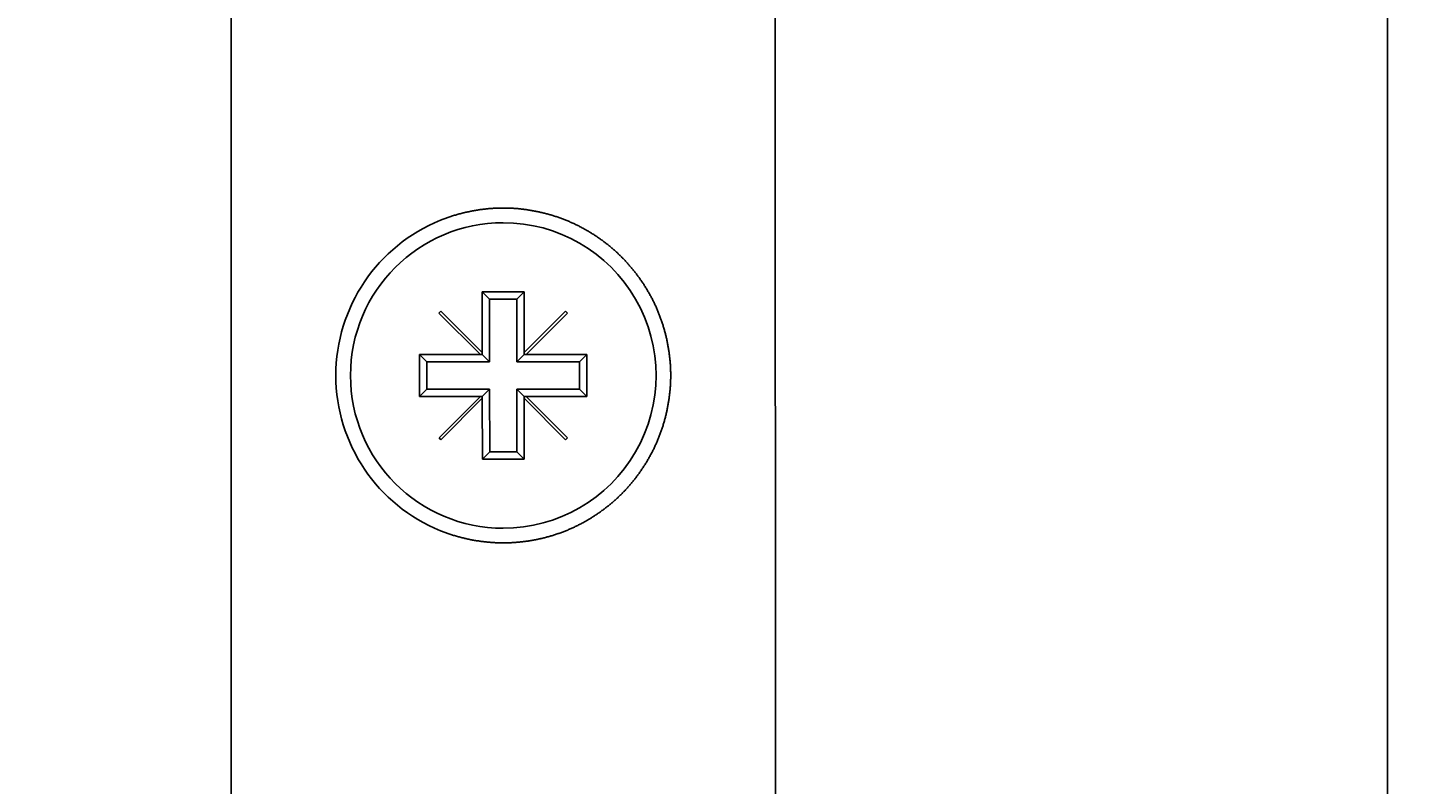
# Model space of a CAD drawing. Extents: x 0 to 2520, y 0 to 1782.
# Drawn here: x 782 to 815, y 750 to 768 of the extents above; entities that cross this region are included whole.
import ezdxf

# ---------------------------------------------------------------- set-up
doc = ezdxf.new("R2010")
doc.units = 0
doc.header["$LTSCALE"] = 6
doc.layers.get('0').update_dxf_attribs({"linetype": 'CONTINUOUS'})
doc.layers.get('DEFPOINTS').update_dxf_attribs({"linetype": 'CONTINUOUS'})
doc.layers.add('DIMENSION__ISO_', color=7, linetype='CONTINUOUS')
doc.layers.add('VISIBLE__ISO_', color=7, linetype='CONTINUOUS')
doc.styles.add('NOTE_TEXT__ISO_', font='txt.shx', dxfattribs={"bigfont": 'bigfont.shx'})
doc.dimstyles.get("Standard").update_dxf_attribs({"dimtxt": 0.18, "dimasz": 0.18, "dimexe": 0.18, "dimexo": 0.0625, "dimgap": 0.09, "dimtad": 0, "dimtih": 1, "dimtoh": 1, "dimzin": 0, "dimcen": 0.09, "dimazin": 3, "dimtfac": 1, "dimtofl": 0, "dimtmove": 0, "dimatfit": 3})

# ---------------------------------------------------------------- blocks, each defined once
blk = doc.blocks.new('*U132')
at = {"layer": 'DIMENSION__ISO_', "style": 'NOTE_TEXT__ISO_'}
blk.add_text('242.51 mm [9.548 in]', height=18, rotation=90, dxfattribs=at).set_placement((923.674, 620.908))
blk = doc.blocks.new('*D22')
at = {"layer": 'DEFPOINTS', "color": 0}
for p in [(600.754, 881.363), (928.246, 881.363), (600.779, 638.852)]:
    blk.add_point(p, dxfattribs=at)
at = {"layer": 'DIMENSION__ISO_'}
for p, q in [((600.754, 881.363), (947.296, 881.363)), ((928.246, 653.852), (928.246, 866.363)), ((600.779, 638.852), (947.296, 638.852))]:
    blk.add_line(p, q, dxfattribs=at)
for points in [[(925.746, 866.363), (930.746, 866.363), (928.246, 881.363)], [(925.746, 653.852), (930.746, 653.852), (928.246, 638.852)]]:
    blk.add_solid(points, dxfattribs=at)
blk.add_blockref('*U132', (0, 0))

msp = doc.modelspace()

# ---------------------------------------------------------------- linework, layer by layer
at = {"layer": 'VISIBLE__ISO_'}
for p, q in [((787.252, 893.145), (787.28, 627.195)), ((800.252, 893.146), (800.28, 627.196)), ((814.877, 893.147), (814.905, 627.197)), ((793.266, 760.715), (793.266, 762.17)), ((793.266, 762.17), (794.266, 762.17)), ((793.266, 762.17), (793.441, 761.995)), ((794.266, 762.17), (794.091, 761.995)), ((794.266, 762.17), (794.266, 760.715)), ((794.091, 761.995), (793.441, 761.995)), ((793.441, 761.995), (793.441, 760.495)), ((794.091, 760.495), (794.091, 761.995)), ((792.231, 761.66), (792.276, 761.705)), ((793.221, 760.67), (792.231, 761.66)), ((792.276, 761.705), (793.266, 760.715)), ((794.266, 760.715), (795.256, 761.705)), ((795.301, 761.66), (794.311, 760.67)), ((795.256, 761.705), (795.301, 761.66)), ((791.766, 759.67), (791.766, 760.67)), ((791.766, 760.67), (793.221, 760.67)), ((791.766, 760.67), (791.941, 760.495)), ((793.441, 760.495), (791.941, 760.495)), ((791.941, 760.495), (791.941, 759.845)), ((793.221, 760.67), (793.266, 760.67)), ((793.266, 760.67), (793.266, 760.715)), ((793.266, 760.67), (793.441, 760.495)), ((794.266, 760.67), (794.091, 760.495)), ((795.591, 760.495), (794.091, 760.495)), ((794.266, 760.715), (794.266, 760.67)), ((794.266, 760.67), (794.311, 760.67)), ((794.311, 760.67), (795.766, 760.67)), ((795.766, 760.67), (795.591, 760.495)), ((795.591, 759.845), (795.591, 760.495)), ((795.766, 760.67), (795.766, 759.67)), ((791.766, 759.67), (791.941, 759.845)), ((791.941, 759.845), (793.441, 759.845)), ((793.266, 759.67), (793.441, 759.845)), ((793.441, 759.845), (793.442, 758.345)), ((794.091, 758.345), (794.091, 759.845)), ((794.266, 759.67), (794.091, 759.845)), ((794.091, 759.845), (795.591, 759.845)), ((795.766, 759.67), (795.591, 759.845)), ((793.221, 759.67), (791.766, 759.67)), ((792.232, 758.68), (793.221, 759.67)), ((793.266, 759.625), (792.277, 758.635)), ((793.266, 759.67), (793.221, 759.67)), ((793.266, 759.625), (793.266, 759.67)), ((793.267, 758.17), (793.266, 759.625)), ((794.311, 759.67), (794.266, 759.67)), ((794.266, 759.67), (794.266, 759.625)), ((795.256, 758.635), (794.266, 759.625)), ((794.266, 759.625), (794.266, 758.17)), ((794.311, 759.67), (795.301, 758.68)), ((795.766, 759.67), (794.311, 759.67)), ((792.277, 758.635), (792.232, 758.68)), ((795.301, 758.68), (795.256, 758.635)), ((793.267, 758.17), (793.442, 758.345)), ((794.266, 758.17), (793.267, 758.17)), ((793.442, 758.345), (794.091, 758.345)), ((794.266, 758.17), (794.091, 758.345))]:
    msp.add_line(p, q, dxfattribs=at)
msp.add_polyline3d([(792.266, 763.878, 0), (792.288, 763.887, 0), (792.31, 763.896, 0), (792.332, 763.904, 0), (792.354, 763.913, 0), (792.376, 763.921, 0), (792.399, 763.929, 0), (792.421, 763.937, 0), (792.443, 763.945, 0), (792.466, 763.953, 0), (792.488, 763.96, 0), (792.511, 763.968, 0), (792.533, 763.975, 0), (792.556, 763.982, 0), (792.578, 763.989, 0), (792.601, 763.996, 0), (792.623, 764.003, 0), (792.646, 764.009, 0), (792.669, 764.016, 0), (792.691, 764.022, 0), (792.714, 764.029, 0), (792.737, 764.035, 0), (792.76, 764.041, 0), (792.782, 764.046, 0), (792.805, 764.052, 0), (792.828, 764.058, 0), (792.851, 764.063, 0), (792.874, 764.068, 0), (792.897, 764.073, 0), (792.92, 764.078, 0), (792.942, 764.083, 0), (792.965, 764.088, 0), (792.988, 764.093, 0), (793.011, 764.097, 0), (793.034, 764.101, 0), (793.057, 764.106, 0), (793.08, 764.11, 0), (793.103, 764.114, 0), (793.126, 764.117, 0), (793.148, 764.121, 0), (793.171, 764.125, 0), (793.194, 764.128, 0), (793.217, 764.131, 0), (793.24, 764.134, 0), (793.263, 764.137, 0), (793.285, 764.14, 0), (793.308, 764.143, 0), (793.331, 764.146, 0), (793.354, 764.148, 0), (793.376, 764.15, 0), (793.399, 764.153, 0), (793.422, 764.155, 0), (793.444, 764.157, 0), (793.467, 764.159, 0), (793.49, 764.16, 0), (793.512, 764.162, 0), (793.535, 764.163, 0), (793.557, 764.164, 0), (793.58, 764.166, 0), (793.602, 764.167, 0), (793.624, 764.168, 0), (793.647, 764.168, 0), (793.669, 764.169, 0), (793.691, 764.169, 0), (793.714, 764.17, 0), (793.736, 764.17, 0), (793.758, 764.17, 0), (793.78, 764.17, 0), (793.802, 764.17, 0), (793.824, 764.17, 0), (793.846, 764.169, 0), (793.868, 764.169, 0), (793.89, 764.168, 0), (793.913, 764.167, 0), (793.935, 764.167, 0), (793.957, 764.165, 0), (793.979, 764.164, 0), (794.001, 764.163, 0), (794.024, 764.162, 0), (794.046, 764.16, 0), (794.068, 764.158, 0), (794.09, 764.157, 0), (794.113, 764.155, 0), (794.135, 764.153, 0), (794.157, 764.151, 0), (794.179, 764.148, 0), (794.201, 764.146, 0), (794.224, 764.143, 0), (794.246, 764.141, 0), (794.268, 764.138, 0), (794.29, 764.135, 0), (794.313, 764.132, 0), (794.335, 764.129, 0), (794.357, 764.125, 0), (794.379, 764.122, 0), (794.401, 764.119, 0), (794.423, 764.115, 0), (794.446, 764.111, 0), (794.468, 764.107, 0), (794.49, 764.103, 0), (794.512, 764.099, 0), (794.534, 764.095, 0), (794.556, 764.09, 0), (794.578, 764.086, 0), (794.6, 764.081, 0), (794.622, 764.077, 0), (794.644, 764.072, 0), (794.666, 764.067, 0), (794.688, 764.062, 0), (794.71, 764.056, 0), (794.732, 764.051, 0), (794.753, 764.046, 0), (794.775, 764.04, 0), (794.797, 764.034, 0), (794.819, 764.028, 0), (794.84, 764.023, 0), (794.862, 764.016, 0), (794.884, 764.01, 0), (794.905, 764.004, 0), (794.927, 763.998, 0), (794.948, 763.991, 0), (794.97, 763.984, 0), (794.991, 763.978, 0), (795.012, 763.971, 0), (795.034, 763.964, 0), (795.055, 763.957, 0), (795.076, 763.949, 0), (795.097, 763.942, 0), (795.119, 763.934, 0), (795.14, 763.927, 0), (795.161, 763.919, 0), (795.182, 763.911, 0), (795.202, 763.903, 0), (795.223, 763.895, 0), (795.244, 763.887, 0), (795.265, 763.879, 0), (795.286, 763.87, 0), (795.306, 763.862, 0), (795.327, 763.853, 0), (795.347, 763.845, 0), (795.368, 763.836, 0), (795.388, 763.827, 0), (795.408, 763.818, 0), (795.428, 763.808, 0), (795.449, 763.799, 0), (795.469, 763.79, 0), (795.489, 763.78, 0), (795.509, 763.771, 0), (795.529, 763.761, 0), (795.548, 763.751, 0), (795.568, 763.741, 0), (795.588, 763.731, 0), (795.607, 763.721, 0), (795.627, 763.711, 0), (795.647, 763.7, 0), (795.666, 763.69, 0), (795.685, 763.679, 0), (795.705, 763.669, 0), (795.724, 763.658, 0), (795.743, 763.647, 0), (795.762, 763.636, 0), (795.781, 763.625, 0), (795.8, 763.614, 0), (795.818, 763.603, 0), (795.837, 763.592, 0), (795.856, 763.58, 0), (795.874, 763.569, 0), (795.893, 763.557, 0), (795.911, 763.546, 0), (795.93, 763.534, 0), (795.948, 763.522, 0), (795.966, 763.51, 0), (795.984, 763.498, 0), (796.002, 763.486, 0), (796.02, 763.474, 0), (796.038, 763.462, 0), (796.056, 763.449, 0), (796.073, 763.437, 0), (796.091, 763.425, 0), (796.108, 763.412, 0), (796.126, 763.399, 0), (796.143, 763.387, 0), (796.16, 763.374, 0), (796.177, 763.361, 0), (796.194, 763.348, 0), (796.211, 763.335, 0), (796.228, 763.322, 0), (796.245, 763.309, 0), (796.261, 763.296, 0), (796.278, 763.283, 0), (796.294, 763.269, 0), (796.311, 763.256, 0), (796.327, 763.242, 0), (796.343, 763.229, 0), (796.359, 763.215, 0), (796.375, 763.202, 0), (796.391, 763.188, 0), (796.407, 763.174, 0), (796.423, 763.16, 0), (796.438, 763.147, 0), (796.454, 763.133, 0), (796.469, 763.119, 0), (796.485, 763.105, 0), (796.5, 763.09, 0), (796.515, 763.076, 0), (796.53, 763.062, 0), (796.545, 763.048, 0), (796.559, 763.034, 0), (796.574, 763.019, 0), (796.589, 763.005, 0), (796.603, 762.99, 0), (796.617, 762.976, 0), (796.632, 762.961, 0), (796.646, 762.946, 0), (796.66, 762.931, 0), (796.675, 762.916, 0), (796.689, 762.901, 0), (796.703, 762.886, 0), (796.717, 762.871, 0), (796.731, 762.855, 0), (796.745, 762.84, 0), (796.759, 762.824, 0), (796.773, 762.808, 0), (796.786, 762.793, 0), (796.8, 762.777, 0), (796.814, 762.761, 0), (796.827, 762.745, 0), (796.841, 762.728, 0), (796.854, 762.712, 0), (796.868, 762.696, 0), (796.881, 762.679, 0), (796.894, 762.662, 0), (796.907, 762.646, 0), (796.921, 762.629, 0), (796.934, 762.612, 0), (796.947, 762.595, 0), (796.96, 762.578, 0), (796.972, 762.561, 0), (796.985, 762.544, 0), (796.998, 762.526, 0), (797.011, 762.509, 0), (797.023, 762.491, 0), (797.036, 762.474, 0), (797.048, 762.456, 0), (797.06, 762.438, 0), (797.073, 762.42, 0), (797.085, 762.402, 0), (797.097, 762.384, 0), (797.109, 762.366, 0), (797.121, 762.348, 0), (797.133, 762.329, 0), (797.144, 762.311, 0), (797.156, 762.293, 0), (797.168, 762.274, 0), (797.179, 762.255, 0), (797.19, 762.237, 0), (797.202, 762.218, 0), (797.213, 762.199, 0), (797.224, 762.18, 0), (797.235, 762.161, 0), (797.246, 762.142, 0), (797.257, 762.123, 0), (797.268, 762.103, 0), (797.278, 762.084, 0), (797.289, 762.065, 0), (797.299, 762.045, 0), (797.31, 762.026, 0), (797.32, 762.006, 0), (797.33, 761.986, 0), (797.34, 761.966, 0), (797.35, 761.947, 0), (797.36, 761.927, 0), (797.37, 761.907, 0), (797.379, 761.887, 0), (797.389, 761.866, 0), (797.398, 761.846, 0), (797.408, 761.826, 0), (797.417, 761.806, 0), (797.426, 761.785, 0), (797.435, 761.765, 0), (797.444, 761.744, 0), (797.452, 761.724, 0), (797.461, 761.703, 0), (797.47, 761.682, 0), (797.478, 761.661, 0), (797.486, 761.641, 0), (797.494, 761.62, 0), (797.502, 761.599, 0), (797.51, 761.578, 0), (797.518, 761.557, 0), (797.526, 761.535, 0), (797.534, 761.514, 0), (797.541, 761.493, 0), (797.548, 761.472, 0), (797.556, 761.45, 0), (797.563, 761.429, 0), (797.57, 761.407, 0), (797.577, 761.386, 0), (797.583, 761.364, 0), (797.59, 761.343, 0), (797.597, 761.321, 0), (797.603, 761.299, 0), (797.609, 761.278, 0), (797.615, 761.256, 0), (797.622, 761.234, 0), (797.627, 761.212, 0), (797.633, 761.19, 0), (797.639, 761.168, 0), (797.645, 761.146, 0), (797.65, 761.124, 0), (797.655, 761.102, 0), (797.661, 761.08, 0), (797.666, 761.058, 0), (797.671, 761.036, 0), (797.675, 761.014, 0), (797.68, 760.991, 0), (797.685, 760.969, 0), (797.689, 760.947, 0), (797.694, 760.925, 0), (797.698, 760.902, 0), (797.702, 760.88, 0), (797.706, 760.858, 0), (797.71, 760.835, 0), (797.713, 760.813, 0), (797.717, 760.791, 0), (797.721, 760.768, 0), (797.724, 760.746, 0), (797.727, 760.723, 0), (797.73, 760.701, 0), (797.733, 760.678, 0), (797.736, 760.656, 0), (797.739, 760.633, 0), (797.741, 760.611, 0), (797.744, 760.588, 0), (797.746, 760.566, 0), (797.748, 760.543, 0), (797.751, 760.521, 0), (797.752, 760.498, 0), (797.754, 760.476, 0), (797.756, 760.453, 0), (797.758, 760.43, 0), (797.759, 760.408, 0), (797.76, 760.385, 0), (797.762, 760.363, 0), (797.763, 760.34, 0), (797.764, 760.318, 0), (797.764, 760.295, 0), (797.765, 760.273, 0), (797.766, 760.25, 0), (797.766, 760.228, 0), (797.766, 760.205, 0), (797.766, 760.183, 0), (797.766, 760.16, 0), (797.766, 760.138, 0), (797.766, 760.115, 0), (797.766, 760.093, 0), (797.765, 760.07, 0), (797.764, 760.048, 0), (797.764, 760.025, 0), (797.763, 760.003, 0), (797.762, 759.98, 0), (797.76, 759.958, 0), (797.759, 759.935, 0), (797.758, 759.912, 0), (797.756, 759.89, 0), (797.754, 759.867, 0), (797.753, 759.845, 0), (797.751, 759.822, 0), (797.749, 759.8, 0), (797.746, 759.777, 0), (797.744, 759.754, 0), (797.742, 759.732, 0), (797.739, 759.709, 0), (797.736, 759.687, 0), (797.733, 759.664, 0), (797.731, 759.642, 0), (797.727, 759.619, 0), (797.724, 759.597, 0), (797.721, 759.574, 0), (797.717, 759.552, 0), (797.714, 759.529, 0), (797.71, 759.507, 0), (797.706, 759.484, 0), (797.702, 759.462, 0), (797.698, 759.44, 0), (797.694, 759.417, 0), (797.69, 759.395, 0), (797.685, 759.373, 0), (797.68, 759.35, 0), (797.676, 759.328, 0), (797.671, 759.306, 0), (797.666, 759.284, 0), (797.661, 759.262, 0), (797.656, 759.239, 0), (797.65, 759.217, 0), (797.645, 759.195, 0), (797.639, 759.173, 0), (797.634, 759.151, 0), (797.628, 759.129, 0), (797.622, 759.107, 0), (797.616, 759.086, 0), (797.61, 759.064, 0), (797.603, 759.042, 0), (797.597, 759.02, 0), (797.59, 758.998, 0), (797.584, 758.977, 0), (797.577, 758.955, 0), (797.57, 758.934, 0), (797.563, 758.912, 0), (797.556, 758.891, 0), (797.549, 758.869, 0), (797.541, 758.848, 0), (797.534, 758.827, 0), (797.526, 758.805, 0), (797.518, 758.784, 0), (797.511, 758.763, 0), (797.503, 758.742, 0), (797.494, 758.721, 0), (797.486, 758.7, 0), (797.478, 758.679, 0), (797.47, 758.658, 0), (797.461, 758.637, 0), (797.452, 758.617, 0), (797.444, 758.596, 0), (797.435, 758.576, 0), (797.426, 758.555, 0), (797.417, 758.535, 0), (797.407, 758.514, 0), (797.398, 758.494, 0), (797.389, 758.474, 0), (797.379, 758.454, 0), (797.369, 758.433, 0), (797.36, 758.413, 0), (797.35, 758.393, 0), (797.34, 758.374, 0), (797.33, 758.354, 0), (797.32, 758.334, 0), (797.309, 758.314, 0), (797.299, 758.295, 0), (797.288, 758.275, 0), (797.278, 758.256, 0), (797.267, 758.236, 0), (797.256, 758.217, 0), (797.246, 758.198, 0), (797.235, 758.179, 0), (797.224, 758.16, 0), (797.213, 758.141, 0), (797.201, 758.122, 0), (797.19, 758.103, 0), (797.179, 758.084, 0), (797.167, 758.066, 0), (797.156, 758.047, 0), (797.144, 758.029, 0), (797.132, 758.01, 0), (797.12, 757.992, 0), (797.108, 757.974, 0), (797.096, 757.956, 0), (797.084, 757.938, 0), (797.072, 757.92, 0), (797.06, 757.902, 0), (797.048, 757.884, 0), (797.035, 757.866, 0), (797.023, 757.849, 0), (797.01, 757.831, 0), (796.998, 757.814, 0), (796.985, 757.796, 0), (796.972, 757.779, 0), (796.959, 757.762, 0), (796.946, 757.745, 0), (796.933, 757.728, 0), (796.92, 757.711, 0), (796.907, 757.694, 0), (796.894, 757.678, 0), (796.881, 757.661, 0), (796.868, 757.645, 0), (796.854, 757.628, 0), (796.841, 757.612, 0), (796.827, 757.596, 0), (796.814, 757.58, 0), (796.8, 757.564, 0), (796.787, 757.548, 0), (796.773, 757.532, 0), (796.759, 757.516, 0), (796.745, 757.501, 0), (796.731, 757.485, 0), (796.717, 757.47, 0), (796.703, 757.455, 0), (796.689, 757.44, 0), (796.675, 757.425, 0), (796.661, 757.41, 0), (796.647, 757.395, 0), (796.633, 757.38, 0), (796.618, 757.366, 0), (796.604, 757.351, 0), (796.589, 757.336, 0), (796.575, 757.322, 0), (796.56, 757.308, 0), (796.545, 757.293, 0), (796.53, 757.279, 0), (796.515, 757.265, 0), (796.5, 757.25, 0), (796.485, 757.236, 0), (796.469, 757.222, 0), (796.454, 757.208, 0), (796.438, 757.194, 0), (796.423, 757.18, 0), (796.407, 757.166, 0), (796.391, 757.152, 0), (796.375, 757.139, 0), (796.359, 757.125, 0), (796.343, 757.111, 0), (796.327, 757.098, 0), (796.311, 757.084, 0), (796.294, 757.071, 0), (796.278, 757.058, 0), (796.261, 757.044, 0), (796.244, 757.031, 0), (796.228, 757.018, 0), (796.211, 757.005, 0), (796.194, 756.992, 0), (796.177, 756.979, 0), (796.159, 756.966, 0), (796.142, 756.953, 0), (796.125, 756.941, 0), (796.108, 756.928, 0), (796.09, 756.915, 0), (796.072, 756.903, 0), (796.055, 756.89, 0), (796.037, 756.878, 0), (796.019, 756.866, 0), (796.001, 756.854, 0), (795.983, 756.842, 0), (795.965, 756.83, 0), (795.947, 756.818, 0), (795.929, 756.806, 0), (795.91, 756.794, 0), (795.892, 756.783, 0), (795.874, 756.771, 0), (795.855, 756.76, 0), (795.836, 756.748, 0), (795.818, 756.737, 0), (795.799, 756.726, 0), (795.78, 756.715, 0), (795.761, 756.704, 0), (795.742, 756.693, 0), (795.723, 756.682, 0), (795.704, 756.671, 0), (795.684, 756.661, 0), (795.665, 756.65, 0), (795.646, 756.64, 0), (795.626, 756.629, 0), (795.607, 756.619, 0), (795.587, 756.609, 0), (795.567, 756.599, 0), (795.548, 756.589, 0), (795.528, 756.579, 0), (795.508, 756.569, 0), (795.488, 756.56, 0), (795.468, 756.55, 0), (795.448, 756.541, 0), (795.428, 756.532, 0), (795.408, 756.522, 0), (795.387, 756.513, 0), (795.367, 756.504, 0), (795.347, 756.496, 0), (795.326, 756.487, 0), (795.306, 756.478, 0), (795.285, 756.47, 0), (795.264, 756.461, 0), (795.244, 756.453, 0), (795.223, 756.445, 0), (795.202, 756.437, 0), (795.181, 756.429, 0), (795.16, 756.421, 0), (795.139, 756.413, 0), (795.118, 756.406, 0), (795.097, 756.398, 0), (795.076, 756.391, 0), (795.055, 756.384, 0), (795.034, 756.377, 0), (795.012, 756.37, 0), (794.991, 756.363, 0), (794.97, 756.356, 0), (794.948, 756.349, 0), (794.927, 756.343, 0), (794.905, 756.337, 0), (794.884, 756.33, 0), (794.862, 756.324, 0), (794.841, 756.318, 0), (794.819, 756.312, 0), (794.797, 756.306, 0), (794.776, 756.301, 0), (794.754, 756.295, 0), (794.732, 756.29, 0), (794.71, 756.284, 0), (794.688, 756.279, 0), (794.667, 756.274, 0), (794.645, 756.269, 0), (794.623, 756.264, 0), (794.601, 756.259, 0), (794.579, 756.255, 0), (794.557, 756.25, 0), (794.535, 756.246, 0), (794.513, 756.242, 0), (794.491, 756.237, 0), (794.469, 756.233, 0), (794.447, 756.229, 0), (794.424, 756.226, 0), (794.402, 756.222, 0), (794.38, 756.219, 0), (794.358, 756.215, 0), (794.336, 756.212, 0), (794.314, 756.209, 0), (794.292, 756.206, 0), (794.269, 756.203, 0), (794.247, 756.2, 0), (794.225, 756.197, 0), (794.203, 756.195, 0), (794.181, 756.192, 0), (794.158, 756.19, 0), (794.136, 756.188, 0), (794.114, 756.186, 0), (794.092, 756.184, 0), (794.07, 756.182, 0), (794.047, 756.18, 0), (794.025, 756.179, 0), (794.003, 756.177, 0), (793.981, 756.176, 0), (793.959, 756.175, 0), (793.936, 756.174, 0), (793.914, 756.173, 0), (793.892, 756.172, 0), (793.87, 756.172, 0), (793.848, 756.171, 0), (793.826, 756.171, 0), (793.804, 756.17, 0), (793.781, 756.17, 0), (793.759, 756.17, 0), (793.737, 756.17, 0), (793.715, 756.171, 0), (793.693, 756.171, 0), (793.671, 756.171, 0), (793.648, 756.172, 0), (793.626, 756.173, 0), (793.604, 756.174, 0), (793.581, 756.175, 0), (793.559, 756.176, 0), (793.536, 756.177, 0), (793.514, 756.179, 0), (793.491, 756.18, 0), (793.469, 756.182, 0), (793.446, 756.184, 0), (793.423, 756.185, 0), (793.401, 756.188, 0), (793.378, 756.19, 0), (793.355, 756.192, 0), (793.332, 756.195, 0), (793.31, 756.197, 0), (793.287, 756.2, 0), (793.264, 756.203, 0), (793.241, 756.206, 0), (793.218, 756.209, 0), (793.196, 756.212, 0), (793.173, 756.216, 0), (793.15, 756.219, 0), (793.127, 756.223, 0), (793.104, 756.227, 0), (793.081, 756.23, 0), (793.058, 756.235, 0), (793.035, 756.239, 0), (793.012, 756.243, 0), (792.989, 756.247, 0), (792.967, 756.252, 0), (792.944, 756.257, 0), (792.921, 756.262, 0), (792.898, 756.267, 0), (792.875, 756.272, 0), (792.852, 756.277, 0), (792.829, 756.283, 0), (792.806, 756.288, 0), (792.784, 756.294, 0), (792.761, 756.3, 0), (792.738, 756.305, 0), (792.715, 756.312, 0), (792.693, 756.318, 0), (792.67, 756.324, 0), (792.647, 756.331, 0), (792.624, 756.337, 0), (792.602, 756.344, 0), (792.579, 756.351, 0), (792.557, 756.358, 0), (792.534, 756.365, 0), (792.512, 756.372, 0), (792.489, 756.38, 0), (792.467, 756.387, 0), (792.444, 756.395, 0), (792.422, 756.403, 0), (792.4, 756.411, 0), (792.377, 756.419, 0), (792.355, 756.427, 0), (792.333, 756.436, 0), (792.311, 756.444, 0), (792.289, 756.453, 0), (792.267, 756.462, 0)], dxfattribs=at)
for radius, start, end in [(4, 112.0303, 247.9817), (3.65, 90.006, 270.006), (3.65, 270.006, 90.006)]:
    msp.add_arc((793.766, 760.17), radius, start, end, dxfattribs=at)

# ---------------------------------------------------------------- dimensions: what is measured, and where the dimension line sits
at = {"layer": 'DIMENSION__ISO_'}
dim = msp.add_linear_dim(base=(928.246, 881.363), p1=(600.779, 638.852), p2=(600.754, 881.363), angle=90, text='<> mm [9.548 in]', dimstyle='Standard', override={"dimgap": 0.762, "dimdec": 2, "dimpost": '', "dimtol": 0, "dimlim": 0, "dimtp": 0, "dimtm": 0, "dimtdec": 2, "dimtofl": 0, "dimatfit": 1}, dxfattribs=at)
dim.commit()
dim.dimension.update_dxf_attribs({"geometry": '*D22', "text_midpoint": (928.246, 760.108), "dimtype": 128})

doc.saveas('drawing.dxf')
